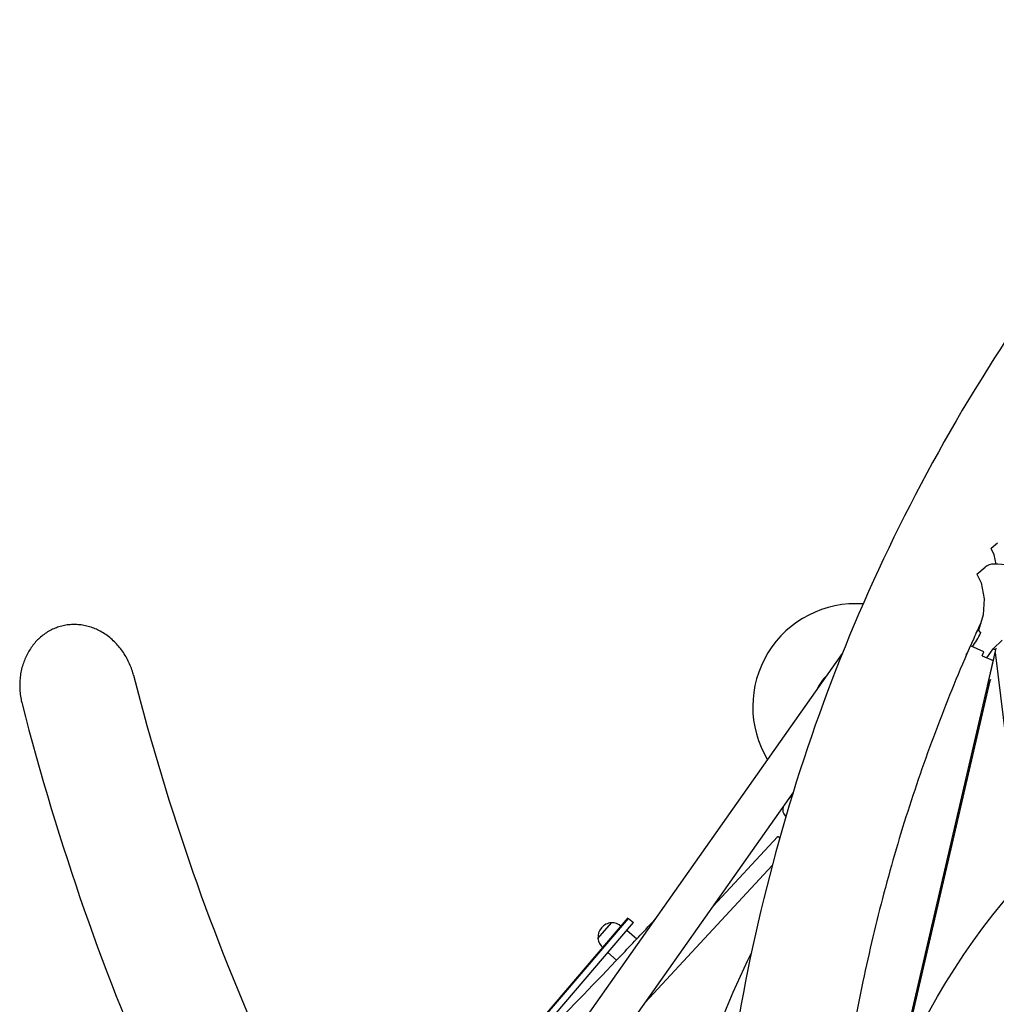
# Model space of a CAD drawing. Units: millimetres. Extents: x -5699 to 4720, y -10229 to 4564.
# Drawn here: x -1833 to -647, y 406 to 1602 of the extents above; entities that cross this region are included whole.
import ezdxf

# ---------------------------------------------------------------- set-up
doc = ezdxf.new("R2010")
doc.units = ezdxf.units.MM
doc.header["$LTSCALE"] = 20
doc.layers.add('2d', color=230, linetype='Continuous')

msp = doc.modelspace()

# ---------------------------------------------------------------- linework, layer by layer
at = {"layer": '2d'}
for p, q in [((-645.6, 966.2), (-653.4, 959.7)), ((-649.7, 951.7), (-653.4, 959.7)), ((-647.4, 940.4), (-649.7, 951.7)), ((-670.8, 928.2), (-660.7, 936.9)), ((-670.8, 928.2), (-665.7, 917.7)), ((-665.7, 917.7), (-662, 898.3)), ((-662, 898.3), (-663.2, 878.8)), ((-663.2, 878.8), (-669, 860)), ((-669, 860), (-666.2, 856.8)), ((-679.9, 838.6), (-679.8, 838.6)), ((-662.2, 834), (-678.7, 841.2)), ((-658.7, 826.6), (-651.1, 837.8)), ((-640.2, 848.3), (-651.1, 837.8)), ((-651.1, 837.8), (-647.7, 836.3)), ((-648.6, 832.6), (-647.2, 838.5)), ((-1344.9, 106.4), (-834.2, 831.8)), ((-650.6, 825.6), (-771.6, 303.7)), ((-683.6, 830.1), (-683.2, 831)), ((-681.2, 835.5), (-681.2, 835.5)), ((-664.3, 829.1), (-662.2, 834)), ((-664.3, 829.1), (-651.2, 823.3)), ((-658, 792.8), (-648.7, 833.2)), ((-650.2, 826.8), (-650.6, 825.6)), ((-648.7, 833.2), (-614.9, 557.7)), ((-656.2, 794.1), (-767.5, 314.1)), ((-766.5, 316.5), (-654.7, 798.6)), ((-654.4, 800.2), (-658, 792.8)), ((-655.8, 793.9), (-657.2, 794.5)), ((-654.7, 798.6), (-654.4, 800.2)), ((-654.7, 798.6), (-654.7, 798.6)), ((-1305.4, 78.5), (-894.1, 662.8)), ((-895.1, 659.5), (-895.9, 660.3)), ((-903.5, 634.6), (-902.8, 634)), ((-913, 609.4), (-991.2, 524.9)), ((-910.4, 607.5), (-911.5, 609.3)), ((-919.4, 574.5), (-1073.5, 408)), ((-1094.8, 510.8), (-1287.4, 285.3)), ((-1286.5, 284.8), (-1094.1, 510.1)), ((-1249.4, 315.9), (-1088, 505)), ((-1131, 485.8), (-1114.7, 504.8)), ((-1094.1, 510.1), (-1088, 505)), ((-1102.7, 500.4), (-1124.8, 474.6)), ((-1095.9, 495.7), (-1083.8, 485.3)), ((-1119, 468.6), (-1108.3, 459.4))]:
    msp.add_line(p, q, dxfattribs=at)
for radius in [829.5, 740.6, 740]:
    msp.add_circle((1.1, 2.3), radius, dxfattribs=at)
for centre, radius, start, end in [((-650.9, 925.6), 15, 87.2456, 130.8058), ((-671.5, 496.1), 445, 77.1787, 87.2456), ((-818, 767.5), 125, 85.8119, 211.161), ((-723.1, 913.2), 75, 314.6921, 316.8201), ((-767.3, 906.3), 112.5, 324.0012, 333.9008), ((-767.3, 906.3), 112.5, 318.679, 318.6947), ((-818, 767.5), 51.5, 132.1373, 157.5774), ((-1113.5, 487.3), 17.5, 93.9153, 185.0847), ((-1114.1, 487.8), 17, 47.8878, 92.1679), ((-1114.1, 487.8), 17, 186.8321, 231.1122), ((1.1, 2.3), 1054.5, 153.7553, 163.0253)]:
    msp.add_arc(centre, radius, start, end, dxfattribs=at)
at = {"layer": '2d', "extrusion": (0, 0, -1)}
msp.add_ellipse((10715.5, -4176.6), major_axis=(-11398.7, 5007.7), ratio=0.40872, start_param=-0.000203, end_param=0.002179, dxfattribs=at)
at = {"layer": '2d'}
for start_param, end_param in [(-2.044661, -1.825158), (-0.910947, -0.03247), (-0.03247, 0)]:
    msp.add_ellipse((-892.7, 645.7), major_axis=(-10.8, -11.1), ratio=0.785705, start_param=start_param, end_param=end_param, dxfattribs=at)
for points, knots in [([(-315.2, 1602), (-408.3, 1510.2), (-492.3, 1413.3), (-660.4, 1184.1), (-739, 1049.1), (-865.6, 765.4), (-913.5, 616.8), (-977.4, 312.5), (-994.2, 157.3), (-996.6, -2.8)], [1.3970469, 1.3970469, 1.3970469, 1.3970469, 1.4673705, 1.4673705, 1.5554848, 1.5554848, 1.6435992, 1.6435992, 1.7288774, 1.7288774, 1.7288774, 1.7288774]), ([(-1695.2, 805.8), (-1695.4, 806.7), (-1695.6, 807.6), (-1696.6, 811), (-1697.5, 813.5), (-1699.3, 818.1), (-1700.3, 820.4), (-1702.6, 825.1), (-1703.8, 827.4), (-1706.6, 832), (-1708.1, 834.2), (-1711.2, 838.4), (-1712.8, 840.4), (-1716, 844), (-1717.8, 845.8), (-1721.5, 849.3), (-1723.5, 851), (-1727.7, 854.2), (-1729.9, 855.7), (-1734.3, 858.4), (-1736.5, 859.6), (-1740.6, 861.6), (-1742.8, 862.5), (-1747.2, 864.1), (-1749.5, 864.7), (-1754.1, 865.9), (-1756.5, 866.3), (-1761.1, 866.9), (-1763.4, 867.1), (-1767.7, 867.2), (-1769.9, 867.2), (-1774.4, 866.8), (-1776.7, 866.5), (-1781.2, 865.6), (-1783.5, 865), (-1787.8, 863.7), (-1789.8, 862.9), (-1793.8, 861.2), (-1795.8, 860.2), (-1799.9, 857.9), (-1801.8, 856.6), (-1805.7, 853.8), (-1807.5, 852.3), (-1810.9, 849.2), (-1812.6, 847.6), (-1815.5, 844.3), (-1816.9, 842.5), (-1819.7, 838.7), (-1821.1, 836.7), (-1823.5, 832.6), (-1824.6, 830.4), (-1826.7, 826.2), (-1827.5, 824), (-1829.1, 819.7), (-1829.9, 817.3), (-1831.2, 812.4), (-1831.7, 809.8), (-1832.6, 804.6), (-1832.9, 802), (-1833.3, 796.9), (-1833.3, 794.4), (-1833.3, 789.5), (-1833.1, 786.9), (-1832.6, 781.6), (-1832.2, 778.9), (-1831.3, 774.5), (-1830.9, 772.7), (-1830.5, 771)], [181.834644, 181.834644, 181.834644, 181.834644, 184.342226, 184.342226, 191.814129, 191.814129, 199.127621, 199.127621, 206.441114, 206.441114, 213.754606, 213.754606, 221.068099, 221.068099, 228.295907, 228.295907, 235.523716, 235.523716, 242.751525, 242.751525, 249.979334, 249.979334, 256.572865, 256.572865, 263.166395, 263.166395, 269.759926, 269.759926, 276.353456, 276.353456, 282.695287, 282.695287, 289.037117, 289.037117, 295.378948, 295.378948, 301.720778, 301.720778, 308.248419, 308.248419, 314.776061, 314.776061, 321.303702, 321.303702, 327.831343, 327.831343, 334.44874, 334.44874, 341.066136, 341.066136, 347.683533, 347.683533, 354.30093, 354.30093, 361.501164, 361.501164, 368.701398, 368.701398, 375.901633, 375.901633, 383.101867, 383.101867, 390.57153, 390.57153, 398.041194, 398.041194, 402.98202, 402.98202, 402.98202, 402.98202]), ([(-666.2, 869), (-669.1, 862.8), (-671.9, 856.6), (-689.5, 817.2), (-703.4, 783.6), (-729.4, 715.7), (-741.5, 681.3), (-764, 611.8), (-774.3, 576.7), (-793.1, 505.6), (-801.6, 469.7), (-820.6, 379.5), (-829.9, 324.7), (-837.2, 269.1)], [1.5513403, 1.5513403, 1.5513403, 1.5513403, 1.5554848, 1.5554848, 1.577504, 1.577504, 1.5995431, 1.5995431, 1.6215817, 1.6215817, 1.6435992, 1.6435992, 1.676356, 1.676356, 1.676356, 1.676356]), ([(-1695.2, 805.8), (-1652.7, 640.9), (-1598.8, 486.6), (-1516.1, 304.4), (-1497.4, 266.1), (-1478, 228.6)], [1.2911418, 1.2911418, 1.2911418, 1.2911418, 1.3792562, 1.3792562, 1.4033862, 1.4033862, 1.4033862, 1.4033862]), ([(-1830.5, 771), (-1786.1, 598.8), (-1729.6, 436.8), (-1642.7, 245.3), (-1623.4, 205.6), (-1603.3, 166.7)], [1.2911418, 1.2911418, 1.2911418, 1.2911418, 1.3792562, 1.3792562, 1.4029008, 1.4029008, 1.4029008, 1.4029008]), ([(-1187.7, 377.5), (-1157.6, 408), (-1127.8, 438.9), (-1085.7, 483.2), (-1073.4, 496.4), (-1061, 509.6)], [0.83774219, 0.83774219, 0.83774219, 0.83774219, 0.86627007, 0.86627007, 0.87823388, 0.87823388, 0.87823388, 0.87823388])]:
    msp.add_open_spline(points, degree=3, knots=knots, dxfattribs=at)
msp.add_rational_spline([(-913, 609.4), (-912.4, 610), (-911.9, 610), (-911.5, 609.3)], [1, 0.978351337464, 0.978351337464, 1], degree=3, dxfattribs=at)

doc.saveas('drawing.dxf')
